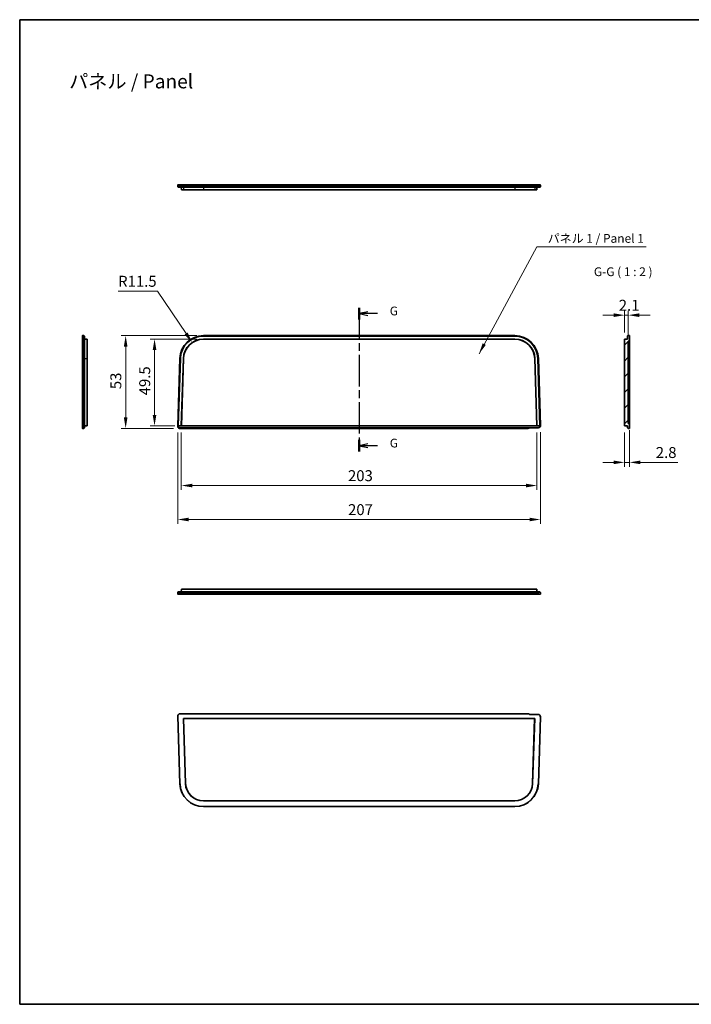
# Model space of a CAD drawing. Units: millimetres. Extents: x 36 to 5355, y 20 to 863.
# Drawn here: x 4573 to 4956, y 20 to 582 of the extents above; entities that cross this region are included whole.
import ezdxf

# ---------------------------------------------------------------- set-up
doc = ezdxf.new("R2010")
doc.units = ezdxf.units.MM
doc.header["$LTSCALE"] = 2.5
doc.linetypes.add('CHAIN', pattern=[0.3543, 0.2362, -0.0295, 0.0591, -0.0295])
doc.layers.get('Defpoints').update_dxf_attribs({"lineweight": 25})
for name, color, linetype, lineweight in [('Border (ISO)', 7, 'Continuous', 35), ('Dimension (ISO)', 7, 'Continuous', 18), ('Hatch (ISO)', 1, 'Continuous', 18), ('Section Line (ISO)', 7, 'CHAIN', 25), ('Symbol (ISO)', 7, 'Continuous', 18), ('Visible (ISO)', 7, 'Continuous', 35), ('Visible Narrow (ISO)', 7, 'Continuous', 25)]:
    doc.layers.add(name, color=color, linetype=linetype, lineweight=lineweight)
doc.styles.add('Note Text (TK)', font='txt')
doc.dimstyles.new('Default - Method 1b (TK)', dxfattribs={"dimscale": 2.5, "dimtxt": 2.5, "dimasz": 2.5, "dimexe": 1, "dimexo": 1.5, "dimgap": 1, "dimtad": 1, "dimtoh": 1, "dimrnd": 1e-08, "dimdsep": 46, "dimtxsty": 'Note Text (TK)', "dimcen": 0.09, "dimdle": 5, "dimclrd": 100, "dimclre": 100, "dimclrt": 7, "dimadec": 1, "dimazin": 1, "dimtfac": 1, "dimtmove": 0, "dimatfit": 3, "dimfxl": 1, "dimtolj": 1, "dimlwd": -1, "dimlwe": -1, "dimarcsym": 0})
doc.dimstyles.new('Default - Method 1b (TK)$7', dxfattribs={"dimscale": 2.5, "dimtxt": 2.5, "dimasz": 2.5, "dimexe": 1, "dimexo": 1.5, "dimgap": 1, "dimtad": 1, "dimtoh": 1, "dimrnd": 1e-08, "dimdsep": 46, "dimtxsty": 'Note Text (TK)', "dimcen": 0.09, "dimdle": 5, "dimclrd": 100, "dimclre": 100, "dimclrt": 7, "dimadec": 1, "dimazin": 1, "dimtfac": 1, "dimtmove": 0, "dimatfit": 3, "dimfxl": 1, "dimtolj": 1, "dimlwd": -1, "dimlwe": -1, "dimarcsym": 0})

# ---------------------------------------------------------------- blocks, each defined once
blk = doc.blocks.new('図面枠 tk図枠')
at = {"layer": 'Border (ISO)'}
for p, q in [((14.5, 289), (405.5, 289)), ((14.5, 289), (14.5, 8)), ((405.5, 289), (405.5, 8)), ((14.5, 8), (405.5, 8))]:
    blk.add_line(p, q, dxfattribs=at)
blk = doc.blocks.new('2dTransSection6')
at = {"layer": 'Section Line (ISO)', "linetype": 'CHAIN', "ltscale": 15.200929}
blk.add_line((111.35, 206.8), (111.35, 165.72), dxfattribs=at)
at = {"layer": 'Section Line (ISO)', "linetype": 'Continuous', "lineweight": 50}
for p, q in [((111.35, 206.8), (111.35, 203.42)), ((111.35, 169.1), (111.35, 165.72))]:
    blk.add_line(p, q, dxfattribs=at)
at = {"layer": 'Section Line (ISO)', "linetype": 'Continuous'}
for p, q in [((113.85, 205.61), (111.35, 205.11)), ((113.85, 205.11), (111.35, 205.11)), ((111.35, 205.11), (113.85, 204.61)), ((116.62, 205.11), (113.85, 205.11)), ((113.85, 167.91), (111.35, 167.41)), ((113.85, 167.41), (111.35, 167.41)), ((111.35, 167.41), (113.85, 166.91)), ((116.62, 167.41), (113.85, 167.41))]:
    blk.add_line(p, q, dxfattribs=at)
at = {"layer": 'Section Line (ISO)', "char_height": 2.5, "attachment_point": 7, "style": 'Note Text (TK)'}
for insert in [(120.1, 203.84), (120.1, 166.14)]:
    blk.add_mtext('G', dxfattribs=dict(at, insert=insert))
blk = doc.blocks.new('*D193')
at = {"layer": 'Defpoints', "color": 0}
for p in [(4649.71, 399.69), (4677.64, 399.69), (4664.94, 350.19)]:
    blk.add_point(p, dxfattribs=at)
at = {"layer": 'Dimension (ISO)', "color": 100}
for p, q in [((4673.89, 399.69), (4647.21, 399.69)), ((4649.71, 356.44), (4649.71, 393.44)), ((4661.19, 350.19), (4647.21, 350.19))]:
    blk.add_line(p, q, dxfattribs=at)
for points in [[(4648.67, 393.44), (4650.75, 393.44), (4649.71, 399.69)], [(4648.67, 356.44), (4650.75, 356.44), (4649.71, 350.19)]]:
    blk.add_solid(points, dxfattribs=at)
at = {"layer": 'Dimension (ISO)', "color": 7, "insert": (4644.09, 367.59), "char_height": 6.25, "attachment_point": 4, "rotation": 90, "style": 'Note Text (TK)'}
blk.add_mtext('\\A1;49.5', dxfattribs=at)
blk = doc.blocks.new('*D194')
at = {"layer": 'Defpoints', "color": 0}
for p in [(4633.23, 401.69), (4677.64, 401.69), (4664.18, 348.69)]:
    blk.add_point(p, dxfattribs=at)
at = {"layer": 'Dimension (ISO)', "color": 100}
for p, q in [((4673.89, 401.69), (4630.73, 401.69)), ((4633.23, 354.94), (4633.23, 395.44)), ((4660.43, 348.69), (4630.73, 348.69))]:
    blk.add_line(p, q, dxfattribs=at)
for points in [[(4632.19, 395.44), (4634.27, 395.44), (4633.23, 401.69)], [(4632.19, 354.94), (4634.27, 354.94), (4633.23, 348.69)]]:
    blk.add_solid(points, dxfattribs=at)
at = {"layer": 'Dimension (ISO)', "color": 7, "insert": (4627.61, 371.11), "char_height": 6.25, "attachment_point": 4, "rotation": 90, "style": 'Note Text (TK)'}
blk.add_mtext('\\A1;53', dxfattribs=at)
blk = doc.blocks.new('*D195')
at = {"layer": 'Defpoints', "color": 0}
for p in [(4664.94, 350.19), (4867.94, 350.19), (4867.94, 316.1)]:
    blk.add_point(p, dxfattribs=at)
at = {"layer": 'Dimension (ISO)', "color": 100}
for p, q in [((4664.94, 346.44), (4664.94, 313.6)), ((4867.94, 346.44), (4867.94, 313.6)), ((4671.19, 316.1), (4861.69, 316.1))]:
    blk.add_line(p, q, dxfattribs=at)
for points in [[(4671.19, 317.14), (4671.19, 315.06), (4664.94, 316.1)], [(4861.69, 317.14), (4861.69, 315.06), (4867.94, 316.1)]]:
    blk.add_solid(points, dxfattribs=at)
at = {"layer": 'Dimension (ISO)', "color": 7, "insert": (4760.09, 321.73), "char_height": 6.25, "attachment_point": 4, "style": 'Note Text (TK)'}
blk.add_mtext('\\A1;203', dxfattribs=at)
blk = doc.blocks.new('*D196')
at = {"layer": 'Defpoints', "color": 0}
for p in [(4662.94, 350.2), (4869.94, 350.38), (4869.94, 296.72)]:
    blk.add_point(p, dxfattribs=at)
at = {"layer": 'Dimension (ISO)', "color": 100}
for p, q in [((4662.94, 346.45), (4662.94, 294.22)), ((4869.94, 346.63), (4869.94, 294.22)), ((4669.19, 296.72), (4863.69, 296.72))]:
    blk.add_line(p, q, dxfattribs=at)
for points in [[(4669.19, 297.76), (4669.19, 295.68), (4662.94, 296.72)], [(4863.69, 297.76), (4863.69, 295.68), (4869.94, 296.72)]]:
    blk.add_solid(points, dxfattribs=at)
at = {"layer": 'Dimension (ISO)', "color": 7, "insert": (4760.14, 302.34), "char_height": 6.25, "attachment_point": 4, "style": 'Note Text (TK)'}
blk.add_mtext('\\A1;207', dxfattribs=at)
blk = doc.blocks.new('*D197')
at = {"layer": 'Defpoints', "color": 0}
for p in [(4920.06, 413.34), (4917.96, 399.63), (4920.06, 398.42)]:
    blk.add_point(p, dxfattribs=at)
at = {"layer": 'Dimension (ISO)', "color": 100}
for p, q in [((4911.71, 413.34), (4905.46, 413.34)), ((4917.96, 403.38), (4917.96, 415.84)), ((4917.96, 413.34), (4920.06, 413.34)), ((4920.06, 402.17), (4920.06, 415.84)), ((4926.31, 413.34), (4932.56, 413.34))]:
    blk.add_line(p, q, dxfattribs=at)
for points in [[(4911.71, 414.39), (4911.71, 412.3), (4917.96, 413.34)], [(4926.31, 414.39), (4926.31, 412.3), (4920.06, 413.34)]]:
    blk.add_solid(points, dxfattribs=at)
at = {"layer": 'Dimension (ISO)', "color": 7, "insert": (4914.62, 418.97), "char_height": 6.25, "attachment_point": 4, "style": 'Note Text (TK)'}
blk.add_mtext('\\A1;2.1', dxfattribs=at)
blk = doc.blocks.new('*D198')
at = {"layer": 'Defpoints', "color": 0}
for p in [(4917.96, 350.2), (4920.76, 351.44), (4920.76, 329.33)]:
    blk.add_point(p, dxfattribs=at)
at = {"layer": 'Dimension (ISO)', "color": 100}
for p, q in [((4917.96, 346.45), (4917.96, 326.83)), ((4920.76, 347.69), (4920.76, 326.83)), ((4911.71, 329.33), (4905.46, 329.33)), ((4917.96, 329.33), (4920.76, 329.33)), ((4927.01, 329.33), (4948.31, 329.33))]:
    blk.add_line(p, q, dxfattribs=at)
for points in [[(4911.71, 330.37), (4911.71, 328.29), (4917.96, 329.33)], [(4927.01, 330.37), (4927.01, 328.29), (4920.76, 329.33)]]:
    blk.add_solid(points, dxfattribs=at)
at = {"layer": 'Dimension (ISO)', "color": 7, "insert": (4935.76, 334.95), "char_height": 6.25, "attachment_point": 4, "style": 'Note Text (TK)'}
blk.add_mtext('\\A1;2.8', dxfattribs=at)
blk = doc.blocks.new('*D199')
at = {"layer": 'Defpoints', "color": 0}
for p in [(4671.19, 397.72), (4677.64, 388.19)]:
    blk.add_point(p, dxfattribs=at)
at = {"layer": 'Dimension (ISO)', "color": 100}
for p, q in [((4628.9, 427.06), (4651.35, 427.06)), ((4651.35, 427.06), (4667.69, 402.89))]:
    blk.add_line(p, q, dxfattribs=at)
blk.add_solid([(4668.56, 403.48), (4666.83, 402.31), (4671.19, 397.72)], dxfattribs=at)
at = {"layer": 'Dimension (ISO)', "color": 7, "insert": (4628.9, 432.69), "char_height": 6.25, "attachment_point": 4, "style": 'Note Text (TK)'}
blk.add_mtext('\\A1;R11.5', dxfattribs=at)

msp = doc.modelspace()

# ---------------------------------------------------------------- hatches: boundary and pattern name
at = {"layer": 'Hatch (ISO)'}
h = msp.add_hatch(dxfattribs=at)
h.set_pattern_fill('ANSI31', color=256, scale=50.8, style=0)
h.set_pattern_definition([(45, (4543.75, 4), (-4.49013, 4.49013), [])])
edge = h.paths.add_edge_path()
edge.add_ellipse((4920.6573, 401.59), major_axis=(0.1, 0), ratio=1, start_angle=0, end_angle=90)
edge.add_line((4920.6573, 401.69), (4919.8573, 401.69))
edge.add_line((4919.8573, 401.69), (4919.5573, 401.39))
edge.add_line((4919.5573, 401.39), (4919.5573, 399.69))
edge.add_line((4919.5573, 399.69), (4917.9573, 399.6341))
edge.add_line((4917.9573, 399.6341), (4917.9573, 350.204))
edge.add_line((4917.9573, 350.204), (4919.5573, 350.19))
edge.add_line((4919.5573, 350.19), (4919.5992, 348.9898))
edge.add_line((4919.5992, 348.9898), (4919.9096, 348.69))
edge.add_line((4919.9096, 348.69), (4920.6573, 348.69))
edge.add_ellipse((4920.6573, 348.79), major_axis=(0, -0.1), ratio=1, start_angle=0, end_angle=90)
edge.add_line((4920.7573, 348.79), (4920.7573, 351.44))
edge.add_line((4920.7573, 351.44), (4920.0573, 351.4645))
edge.add_line((4920.0573, 351.4645), (4920.0573, 398.4156))
edge.add_line((4920.0573, 398.4156), (4920.7573, 398.44))
edge.add_line((4920.7573, 398.44), (4920.7573, 401.59))

# ---------------------------------------------------------------- linework, layer by layer
at = {"layer": 'Visible (ISO)'}
for p, q in [((4662.9341, 487.5653), (4662.9341, 486.7742)), ((4662.9414, 486.7653), (4662.935, 486.7725)), ((4663.2414, 486.4653), (4662.9414, 486.7653)), ((4664.142, 486.7653), (4662.9414, 486.7653)), ((4663.0341, 487.6653), (4663.0346, 487.6653)), ((4664.242, 487.6653), (4663.0346, 487.6653)), ((4663.2414, 486.4653), (4664.4419, 486.4653)), ((4664.142, 486.7653), (4677.6354, 486.7653)), ((4664.242, 487.6653), (4677.6354, 487.6653)), ((4677.6354, 486.4653), (4664.4419, 486.4653)), ((4664.9423, 486.4653), (4664.9986, 484.8653)), ((4664.9986, 484.8653), (4666.1969, 484.8653)), ((4677.6354, 484.8653), (4666.1969, 484.8653)), ((4855.2491, 487.6653), (4677.6354, 487.6653)), ((4855.2491, 486.7653), (4677.6354, 486.7653)), ((4677.6354, 486.4653), (4855.2491, 486.4653)), ((4677.6354, 484.8653), (4855.2491, 484.8653)), ((4855.2491, 487.6653), (4868.6425, 487.6653)), ((4855.2491, 486.7653), (4868.7425, 486.7653)), ((4868.4426, 486.4653), (4855.2491, 486.4653)), ((4866.6876, 484.8653), (4855.2491, 484.8653)), ((4866.6876, 484.8653), (4867.8859, 484.8653)), ((4867.9423, 486.4653), (4867.8859, 484.8653)), ((4868.4426, 486.4653), (4869.6431, 486.4653)), ((4869.8374, 487.6653), (4868.6425, 487.6653)), ((4869.9373, 486.7653), (4868.7425, 486.7653)), ((4869.6431, 486.4653), (4869.6832, 486.4865)), ((4869.8374, 487.6653), (4869.8379, 487.6653)), ((4869.9379, 486.7647), (4869.9379, 487.5653)), ((4608.5105, 388.6086), (4608.5105, 401.59)), ((4609.4105, 401.69), (4608.6105, 401.69)), ((4609.4105, 401.69), (4609.7105, 401.39)), ((4609.4105, 388.6117), (4609.4105, 401.69)), ((4609.7105, 401.39), (4609.7105, 388.6023)), ((4609.7105, 399.69), (4611.3105, 399.6341)), ((4611.3105, 399.6341), (4611.3105, 388.5475)), ((4855.2491, 401.69), (4677.6354, 401.69)), ((4677.6354, 401.39), (4855.2491, 401.39)), ((4855.2491, 399.69), (4677.6354, 399.69)), ((4677.6354, 399.6341), (4855.2491, 399.6341)), ((4919.5573, 399.69), (4917.9573, 399.6341)), ((4917.9573, 399.6341), (4917.9573, 350.204)), ((4919.8573, 401.69), (4919.5573, 401.39)), ((4919.5573, 401.39), (4919.5573, 399.69)), ((4920.6573, 401.69), (4919.8573, 401.69)), ((4920.7573, 398.44), (4920.7573, 401.59)), ((4920.0573, 398.4156), (4920.7573, 398.44)), ((4920.0573, 351.4645), (4920.0573, 398.4156)), ((4920.7573, 398.44), (4920.7573, 388.5102)), ((4608.5105, 388.6086), (4608.5105, 349.9759)), ((4609.4105, 388.6117), (4609.4105, 350.1952)), ((4609.7105, 350.19), (4609.7105, 388.6023)), ((4611.3105, 350.204), (4611.3105, 388.5475)), ((4664.142, 388.6117), (4662.9414, 350.1952)), ((4663.2414, 350.19), (4664.4419, 388.6023)), ((4666.141, 388.5492), (4664.9423, 350.19)), ((4664.9986, 350.204), (4666.1969, 388.5475)), ((4866.6876, 388.5475), (4867.8859, 350.204)), ((4867.9423, 350.19), (4866.7435, 388.5492)), ((4868.4426, 388.6023), (4869.6431, 350.19)), ((4869.9373, 350.3791), (4868.7425, 388.6117)), ((4920.7573, 388.5102), (4920.7573, 351.44)), ((4608.5105, 348.79), (4608.5105, 349.9759)), ((4608.6105, 348.69), (4609.3582, 348.69)), ((4609.6686, 348.9898), (4609.3582, 348.69)), ((4609.4105, 350.1952), (4609.4034, 349.9895)), ((4609.7105, 350.19), (4609.4105, 350.1952)), ((4609.7028, 349.9697), (4609.7105, 350.19)), ((4609.7105, 350.19), (4611.3105, 350.204)), ((4662.9414, 350.1952), (4662.935, 349.9895)), ((4663.2414, 350.19), (4662.9414, 350.1952)), ((4663.2345, 349.9697), (4663.2414, 350.19)), ((4663.2414, 350.19), (4664.9423, 350.19)), ((4863.6358, 348.9898), (4664.1841, 348.9898)), ((4664.1841, 348.69), (4862.8236, 348.69)), ((4664.9423, 350.19), (4664.9986, 350.204)), ((4664.9423, 350.19), (4867.9423, 350.19)), ((4867.8859, 350.204), (4664.9986, 350.204)), ((4863.7401, 349.09), (4868.6879, 349.09)), ((4867.9423, 350.19), (4867.8859, 350.204)), ((4867.9423, 350.19), (4869.6431, 350.19)), ((4869.6431, 350.19), (4869.6832, 349.5838)), ((4917.9573, 350.204), (4919.5573, 350.19)), ((4919.5573, 350.19), (4919.5992, 348.9898)), ((4919.5992, 348.9898), (4919.9096, 348.69)), ((4919.9096, 348.69), (4920.6573, 348.69)), ((4920.7573, 351.44), (4920.0573, 351.4645)), ((4920.7573, 348.79), (4920.7573, 351.44)), ((4662.9341, 254.2478), (4662.9341, 255.0389)), ((4662.9414, 255.0478), (4662.935, 255.0406)), ((4663.2414, 255.3478), (4662.9414, 255.0478)), ((4664.1841, 254.1478), (4663.0341, 254.1478)), ((4663.2345, 255.3401), (4663.2414, 255.3478)), ((4663.2414, 255.3478), (4664.9423, 255.3478)), ((4863.6358, 255.3059), (4664.1841, 255.3059)), ((4664.1841, 254.9954), (4862.8236, 254.9954)), ((4664.1841, 254.1478), (4863.3135, 254.1478)), ((4664.9423, 255.3478), (4664.9986, 256.9478)), ((4664.9423, 255.3478), (4867.9423, 255.3478)), ((4867.8859, 256.9478), (4664.9986, 256.9478)), ((4863.6401, 254.1478), (4863.3135, 254.1478)), ((4863.6401, 254.1478), (4868.6879, 254.1478)), ((4863.7401, 254.2478), (4863.7401, 255.3094)), ((4863.7401, 255.3094), (4868.6879, 255.3094)), ((4867.9423, 255.3478), (4867.8859, 256.9478)), ((4867.9423, 255.3478), (4869.6431, 255.3478)), ((4869.8379, 254.1478), (4868.6879, 254.1478)), ((4869.6431, 255.3478), (4869.6832, 255.3266)), ((4869.9379, 255.0484), (4869.9379, 254.2478)), ((4862.8236, 185.8483), (4664.1841, 185.8483)), ((4662.9347, 184.5592), (4664.142, 145.9266)), ((4667.3904, 146.0281), (4666.2319, 183.0983)), ((4666.2319, 183.0983), (4866.6526, 183.0983)), ((4666.2319, 183.0983), (4666.2571, 183.0738)), ((4866.6274, 183.0738), (4666.2571, 183.0738)), ((4666.2571, 183.0738), (4667.4149, 146.0289)), ((4863.7401, 185.4483), (4863.6401, 185.3483)), ((4868.6879, 185.4483), (4863.7401, 185.4483)), ((4865.4696, 146.0289), (4866.6274, 183.0738)), ((4866.6526, 183.0983), (4865.4941, 146.0281)), ((4866.6526, 183.0983), (4866.6274, 183.0738)), ((4868.7425, 145.9266), (4869.9373, 184.1592)), ((4677.6354, 136.1227), (4855.2491, 136.1227)), ((4855.2491, 136.0983), (4677.6354, 136.0983)), ((4677.6354, 132.8483), (4855.2491, 132.8483))]:
    msp.add_line(p, q, dxfattribs=at)
for centre, radius, start, end in [((4663.0341, 487.5653), 0.1, 90, 180), ((4869.8379, 487.5653), 0.1, 0, 90), ((4608.6105, 401.59), 0.1, 90, 180), ((4677.6354, 388.19), 13.5, 90, 178.21), ((4677.6354, 388.19), 13.2, 90, 178.21), ((4677.6354, 388.19), 11.5, 90, 178.21), ((4677.6354, 388.19), 11.4441, 90, 178.21), ((4855.2491, 388.19), 13.5, 1.79, 90), ((4855.2491, 388.19), 13.2, 1.79, 90), ((4855.2491, 388.19), 11.5, 1.79, 90), ((4855.2491, 388.19), 11.4441, 1.79, 90), ((4920.6573, 401.59), 0.1, 0, 90), ((4608.6105, 348.79), 0.1, 180, 270), ((4862.8236, 349.94), 1.25, 270, 310.522912), ((4862.8236, 349.94), 1.25, 310.522912, 317.156357), ((4868.6879, 350.34), 1.25, 270, 322.77095), ((4868.6879, 350.34), 1.25, 322.77095, 1.79), ((4920.6573, 348.79), 0.1, 270, 0), ((4663.0341, 254.2478), 0.1, 180, 270), ((4869.8379, 254.2478), 0.1, 270, 0), ((4664.1841, 184.5983), 1.25, 90, 181.79), ((4862.8236, 184.5983), 1.25, 49.215779, 66.926082), ((4868.6879, 184.1983), 1.25, 358.21, 90), ((4677.6354, 146.3483), 13.5, 181.79, 270), ((4677.6354, 146.3483), 10.25, 181.79, 270), ((4677.6354, 146.3483), 10.2256, 181.79, 270), ((4855.2491, 146.3483), 10.2256, 270, 358.21), ((4855.2491, 146.3483), 10.25, 270, 358.21), ((4855.2491, 146.3483), 13.5, 270, 358.21)]:
    msp.add_arc(centre, radius, start, end, dxfattribs=at)
for centre, major_axis, ratio, start_param, end_param in [((4868.6879, 485.5153), (1.2498, 1.2498), 0.01562197, 5.6177951, 6.298806), ((4862.8236, 256.2898), (0, -1.2944), 0.96568877, 0, 0.70725823), ((4862.8236, 255.3391), (-1.25, 0), 0.03492077, 2.27805456, 2.39383002), ((4868.6879, 255.3531), (-1.25, 0), 0.03492077, 1.57079633, 2.49182315), ((4868.6879, 256.2978), (1.2498, -1.2498), 0.01562197, 0.0156207, 0.6653902)]:
    msp.add_ellipse(centre, major_axis=major_axis, ratio=ratio, start_param=start_param, end_param=end_param, dxfattribs=at)
for points in [[(4662.9347, 486.7728), (4662.9343, 486.7733), (4662.9341, 486.7738), (4662.9341, 486.7742)], [(4862.8236, 254.2478), (4862.9802, 254.2035), (4863.1638, 254.1478), (4863.3135, 254.1478)], [(4862.8236, 185.8483), (4862.9802, 185.8483), (4863.1638, 185.812), (4863.3135, 185.7483)]]:
    msp.add_open_spline(points, degree=3, dxfattribs=at)
for points, knots in [([(4662.935, 486.7725), (4662.935, 486.7725), (4662.9349, 486.7726), (4662.9348, 486.7727), (4662.9347, 486.7728), (4662.9347, 486.7728)], [-1.60203772041, -1.60203772041, -1.60203772041, -1.60203772041, -1.59785082553, -1.59785082553, -1.59366393065, -1.59366393065, -1.59366393065, -1.59366393065]), ([(4609.403, 349.9791), (4609.3958, 349.7732), (4609.3886, 349.5655), (4609.3782, 349.269), (4609.3747, 349.1657), (4609.3715, 349.0755), (4609.3684, 348.9852), (4609.3657, 348.9079), (4609.36, 348.7447), (4609.3582, 348.69), (4609.3582, 348.69)], [-1.59366393, -1.59366393, -1.59366393, -1.59366393, -1.09928747, -1.09928747, -0.80101886, -0.80101886, -0.80101886, -0.50275025, -0.50275025, 0, 0, 0, 0]), ([(4609.4034, 349.9895), (4609.4033, 349.9878), (4609.4032, 349.986), (4609.4031, 349.9825), (4609.403, 349.9808), (4609.403, 349.9791)], [-1.60203772041, -1.60203772041, -1.60203772041, -1.60203772041, -1.59785082553, -1.59785082553, -1.59366393065, -1.59366393065, -1.59366393065, -1.59366393065]), ([(4609.6686, 348.9898), (4609.6692, 349.0062), (4609.67, 349.0307), (4609.6743, 349.1529), (4609.6763, 349.2108), (4609.6787, 349.2786), (4609.6811, 349.3465), (4609.6838, 349.4242), (4609.6916, 349.6478), (4609.6971, 349.8052), (4609.7026, 349.9617)], [0, 0, 0, 0, 0.50275025, 0.50275025, 0.80101886, 0.80101886, 0.80101886, 1.09928747, 1.09928747, 1.59366393, 1.59366393, 1.59366393, 1.59366393]), ([(4609.7026, 349.9617), (4609.7026, 349.9631), (4609.7027, 349.9644), (4609.7027, 349.967), (4609.7028, 349.9684), (4609.7028, 349.9697)], [1.59366393065, 1.59366393065, 1.59366393065, 1.59366393065, 1.59785082553, 1.59785082553, 1.60203772041, 1.60203772041, 1.60203772041, 1.60203772041]), ([(4662.9347, 349.9791), (4662.9283, 349.7732), (4662.9737, 349.5655), (4663.1221, 349.269), (4663.1948, 349.1657), (4663.2813, 349.0755), (4663.3677, 348.9852), (4663.4679, 348.9079), (4663.7619, 348.7447), (4663.9728, 348.69), (4664.1841, 348.69)], [-1.59366393, -1.59366393, -1.59366393, -1.59366393, -1.09928747, -1.09928747, -0.80101886, -0.80101886, -0.80101886, -0.50275025, -0.50275025, 0, 0, 0, 0]), ([(4662.935, 349.9895), (4662.935, 349.9878), (4662.9349, 349.986), (4662.9348, 349.9825), (4662.9347, 349.9808), (4662.9347, 349.9791)], [-1.60203772041, -1.60203772041, -1.60203772041, -1.60203772041, -1.59785082553, -1.59785082553, -1.59366393065, -1.59366393065, -1.59366393065, -1.59366393065]), ([(4664.1841, 348.9898), (4664.0249, 348.9898), (4663.8659, 349.0307), (4663.6436, 349.1529), (4663.5677, 349.2108), (4663.502, 349.2786), (4663.4362, 349.3465), (4663.3807, 349.4242), (4663.2666, 349.6478), (4663.2307, 349.8052), (4663.2343, 349.9617)], [0, 0, 0, 0, 0.50275025, 0.50275025, 0.80101886, 0.80101886, 0.80101886, 1.09928747, 1.09928747, 1.59366393, 1.59366393, 1.59366393, 1.59366393]), ([(4663.2343, 349.9617), (4663.2344, 349.9631), (4663.2344, 349.9644), (4663.2345, 349.967), (4663.2345, 349.9684), (4663.2345, 349.9697)], [1.59366393065, 1.59366393065, 1.59366393065, 1.59366393065, 1.59785082553, 1.59785082553, 1.60203772041, 1.60203772041, 1.60203772041, 1.60203772041]), ([(4662.9347, 255.0403), (4662.9283, 255.0331), (4662.9737, 255.0258), (4663.1221, 255.0155), (4663.1948, 255.0119), (4663.2813, 255.0088), (4663.3677, 255.0057), (4663.4679, 255.003), (4663.7619, 254.9973), (4663.9728, 254.9954), (4664.1841, 254.9954)], [-1.59366393, -1.59366393, -1.59366393, -1.59366393, -1.09928747, -1.09928747, -0.80101886, -0.80101886, -0.80101886, -0.50275025, -0.50275025, 0, 0, 0, 0]), ([(4662.935, 255.0406), (4662.935, 255.0406), (4662.9349, 255.0405), (4662.9348, 255.0404), (4662.9347, 255.0403), (4662.9347, 255.0403)], [-1.60203772041, -1.60203772041, -1.60203772041, -1.60203772041, -1.59785082553, -1.59785082553, -1.59366393065, -1.59366393065, -1.59366393065, -1.59366393065]), ([(4664.1841, 255.3059), (4664.0249, 255.3059), (4663.8659, 255.3073), (4663.6436, 255.3116), (4663.5677, 255.3136), (4663.502, 255.316), (4663.4362, 255.3184), (4663.3807, 255.3211), (4663.2666, 255.3289), (4663.2307, 255.3344), (4663.2343, 255.3398)], [0, 0, 0, 0, 0.50275025, 0.50275025, 0.80101886, 0.80101886, 0.80101886, 1.09928747, 1.09928747, 1.59366393, 1.59366393, 1.59366393, 1.59366393]), ([(4663.2343, 255.3398), (4663.2344, 255.3399), (4663.2344, 255.3399), (4663.2345, 255.34), (4663.2345, 255.3401), (4663.2345, 255.3401)], [1.59366393065, 1.59366393065, 1.59366393065, 1.59366393065, 1.59785082553, 1.59785082553, 1.60203772041, 1.60203772041, 1.60203772041, 1.60203772041]), ([(4863.6401, 254.1478), (4863.6534, 254.1478), (4863.6675, 254.1506), (4863.6935, 254.1621), (4863.7055, 254.1708), (4863.7221, 254.1896), (4863.7286, 254.1996), (4863.7376, 254.2224), (4863.7401, 254.2352), (4863.7401, 254.2478)], [0.0171956463, 0.0171956463, 0.0171956463, 0.0171956463, 0.0224615097, 0.0224615097, 0.027727373, 0.027727373, 0.0314975568, 0.0314975568, 0.0352677405, 0.0352677405, 0.0352677405, 0.0352677405]), ([(4863.6401, 185.5447), (4863.6534, 185.5333), (4863.6675, 185.5206), (4863.6935, 185.4961), (4863.7055, 185.4842), (4863.7221, 185.4674), (4863.7286, 185.4606), (4863.7376, 185.451), (4863.7401, 185.4483), (4863.7401, 185.4483)], [0.0171956463, 0.0171956463, 0.0171956463, 0.0171956463, 0.0224615097, 0.0224615097, 0.027727373, 0.027727373, 0.0314975568, 0.0314975568, 0.0352677405, 0.0352677405, 0.0352677405, 0.0352677405])]:
    msp.add_open_spline(points, degree=3, knots=knots, dxfattribs=at)
at = {"layer": 'Visible Narrow (ISO)'}
for p, q in [((4662.9347, 487.5653), (4662.9341, 487.5653)), ((4662.9347, 487.5653), (4664.142, 487.5653)), ((4662.9347, 486.7728), (4662.9347, 487.5653)), ((4677.6354, 487.5653), (4664.142, 487.5653)), ((4664.142, 486.7653), (4664.142, 487.5653)), ((4664.142, 486.7653), (4664.4419, 486.4653)), ((4666.141, 486.4653), (4666.1969, 484.8653)), ((4677.6354, 487.6653), (4677.6354, 487.5653)), ((4677.6354, 487.5653), (4855.2491, 487.5653)), ((4677.6354, 486.7653), (4677.6354, 487.5653)), ((4677.6354, 486.7653), (4677.6354, 486.4653)), ((4677.6354, 486.4653), (4677.6354, 484.8653)), ((4855.2491, 487.6653), (4855.2491, 487.5653)), ((4868.7425, 487.5653), (4855.2491, 487.5653)), ((4855.2491, 486.7653), (4855.2491, 487.5653)), ((4855.2491, 486.7653), (4855.2491, 486.4653)), ((4855.2491, 486.4653), (4855.2491, 484.8653)), ((4866.7435, 486.4653), (4866.6876, 484.8653)), ((4868.7425, 486.7653), (4868.4426, 486.4653)), ((4868.7425, 487.5653), (4869.9373, 487.5653)), ((4868.7425, 486.7653), (4868.7425, 487.5653)), ((4869.9379, 487.5653), (4869.9373, 487.5653)), ((4869.9373, 487.5653), (4869.9373, 486.7653)), ((4608.6105, 401.69), (4608.6105, 388.6117)), ((4677.6354, 401.69), (4677.6354, 401.39)), ((4677.6354, 399.69), (4677.6354, 399.6341)), ((4855.2491, 401.69), (4855.2491, 401.39)), ((4855.2491, 399.69), (4855.2491, 399.6341)), ((4608.6105, 349.9791), (4608.6105, 388.6117)), ((4609.4105, 388.6117), (4608.6105, 388.6117)), ((4609.4105, 388.6117), (4609.7105, 388.6023)), ((4609.7105, 388.5492), (4611.3105, 388.5475)), ((4664.142, 388.6117), (4664.4419, 388.6023)), ((4666.141, 388.5492), (4666.1969, 388.5475)), ((4866.7435, 388.5492), (4866.6876, 388.5475)), ((4868.7425, 388.6117), (4868.4426, 388.6023)), ((4608.6105, 349.9791), (4608.6105, 348.69)), ((4609.403, 349.9791), (4608.6105, 349.9791)), ((4609.7026, 349.9617), (4609.403, 349.9791)), ((4609.4034, 349.9895), (4609.7028, 349.9697)), ((4663.2343, 349.9617), (4662.9347, 349.9791)), ((4662.935, 349.9895), (4663.2345, 349.9697)), ((4664.1841, 348.9898), (4664.1841, 348.69)), ((4662.9341, 254.2478), (4664.1841, 254.2478)), ((4663.2343, 255.3398), (4662.9347, 255.0403)), ((4662.935, 255.0406), (4663.2345, 255.3401)), ((4664.1841, 255.3059), (4664.1841, 254.9954)), ((4664.1841, 254.2478), (4664.1841, 254.9954)), ((4862.8236, 254.2478), (4664.1841, 254.2478)), ((4664.1841, 254.1478), (4664.1841, 254.2478)), ((4862.8236, 254.9954), (4862.8236, 254.2478)), ((4868.6879, 254.2478), (4863.7401, 254.2478)), ((4868.6879, 255.3094), (4868.6879, 254.2478)), ((4868.6879, 254.2478), (4869.9379, 254.2478)), ((4868.6879, 254.1478), (4868.6879, 254.2478)), ((4664.1841, 185.7483), (4664.1841, 185.8483)), ((4664.1841, 185.7483), (4863.3135, 185.7483)), ((4863.6401, 185.5447), (4863.6401, 185.3483)), ((4663.0346, 184.5624), (4662.9347, 184.5592)), ((4664.242, 145.9297), (4663.0346, 184.5624)), ((4863.6401, 185.3483), (4868.6879, 185.3483)), ((4869.8374, 184.1624), (4868.6425, 145.9297)), ((4868.6879, 185.3483), (4868.6879, 185.4483)), ((4869.9373, 184.1592), (4869.8374, 184.1624)), ((4664.242, 145.9297), (4664.142, 145.9266)), ((4667.3904, 146.0281), (4667.4149, 146.0289)), ((4865.4941, 146.0281), (4865.4696, 146.0289)), ((4868.6425, 145.9297), (4868.7425, 145.9266)), ((4677.6354, 136.0983), (4677.6354, 136.1227)), ((4855.2491, 136.0983), (4855.2491, 136.1227)), ((4677.6354, 132.9483), (4677.6354, 132.8483)), ((4855.2491, 132.9483), (4677.6354, 132.9483)), ((4855.2491, 132.9483), (4855.2491, 132.8483))]:
    msp.add_line(p, q, dxfattribs=at)
for centre, radius, start, end in [((4664.1841, 184.5983), 1.15, 90, 181.79), ((4868.6879, 184.1983), 1.15, 358.21, 90), ((4677.6354, 146.3483), 13.4, 181.79, 270), ((4855.2491, 146.3483), 13.4, 270, 358.21)]:
    msp.add_arc(centre, radius, start, end, dxfattribs=at)
for centre, major_axis, ratio, start_param, end_param in [((4663.0346, 487.5653), (0, 0.1), 0.99951203, 0, 1.57079633), ((4664.242, 487.5653), (0, 0.1), 0.99951203, 0, 1.57079633), ((4868.6425, 487.5653), (0, 0.1), 0.99951203, 4.71238898, 6.28318531), ((4869.8374, 487.5653), (0, 0.1), 0.99951203, 4.71238898, 6.28318531), ((4608.6105, 388.6086), (-0.1, 0), 0.03123631, 4.71238898, 6.28318531), ((4608.6105, 349.9759), (-0.1, 0), 0.03123631, 4.71238898, 6.28318531)]:
    msp.add_ellipse(centre, major_axis=major_axis, ratio=ratio, start_param=start_param, end_param=end_param, dxfattribs=at)

# ---------------------------------------------------------------- block references
at = {"xscale": 2, "yscale": 2, "zscale": 2}
msp.add_blockref('図面枠 tk図枠', (4543.75, 4), dxfattribs=at)
at = {"layer": 'Section Line (ISO)', "xscale": 2, "yscale": 2, "zscale": 2}
msp.add_blockref('2dTransSection6', (4543.75, 4), dxfattribs=at)

# ---------------------------------------------------------------- texts
at = {"layer": 'Symbol (ISO)', "color": 7, "line_spacing_factor": 1.5, "style": 'Note Text (TK)'}
for s, insert, char_height, width, attachment_point in [('{\\fＭＳ Ｐゴシック|b0|i0;\\H8.0000;パネル / Panel}', (4600.9795, 546.8029), 8, 75.976605, 4), ('{パネル 1 / Panel 1}', (4874.112, 453.1091), 5, 59.532166, 7)]:
    msp.add_mtext(s, dxfattribs=dict(at, insert=insert, char_height=char_height, width=width, attachment_point=attachment_point))
at = {"layer": 'Symbol (ISO)', "color": 7, "insert": (4900.4248, 434.084), "char_height": 5, "attachment_point": 7, "style": 'Note Text (TK)'}
msp.add_mtext('G-G ( 1 : 2 )', dxfattribs=at)

# ---------------------------------------------------------------- dimensions: what is measured, and where the dimension line sits
at = {"layer": 'Dimension (ISO)', "color": 100}
dim = msp.add_radius_dim(center=(4677.6354, 388.19), mpoint=(4671.1944, 397.7169), dimstyle='Default - Method 1b (TK)', override={"dimtih": 1, "dimdec": 2, "dimcen": 0, "dimtp": 0, "dimtm": 0, "dimtdec": 2, "dimtofl": 0}, dxfattribs=at)
dim.commit()
dim.dimension.update_dxf_attribs({"geometry": '*D199', "text_midpoint": (4638.8748, 427.0635), "dimtype": 164})
for base, p1, p2, angle, override, picture, middle in [((4920.0573, 413.3447), (4917.9573, 399.6341), (4920.0573, 398.4156), 180, {"dimtoh": 0, "dimdec": 2, "dimtp": 0, "dimtm": 0, "dimtdec": 2, "dimtofl": 1, "dimatfit": 1}, '*D197', (4919.0073, 413.3447)), ((4633.2322, 401.69), (4664.1841, 348.69), (4677.6354, 401.69), 270, {"dimtoh": 0, "dimdec": 2, "dimtp": 0, "dimtm": 0, "dimtdec": 2, "dimtofl": 0, "dimatfit": 1}, '*D194', (4633.2322, 375.19)), ((4649.7125, 399.69), (4664.9423, 350.19), (4677.6354, 399.69), 90, {"dimtoh": 0, "dimdec": 2, "dimtp": 0, "dimtm": 0, "dimtdec": 2, "dimtofl": 0, "dimatfit": 1}, '*D193', (4649.7125, 374.94)), ((4869.9373, 296.7188), (4662.9414, 350.1952), (4869.9373, 350.3791), 180, {"dimtoh": 0, "dimdec": 2, "dimtp": 0, "dimtm": 0, "dimtdec": 2, "dimtofl": 0, "dimatfit": 1}, '*D196', (4766.4394, 296.7188)), ((4867.9423, 316.1013), (4664.9423, 350.19), (4867.9423, 350.19), 180, {"dimtoh": 0, "dimdec": 2, "dimtp": 0, "dimtm": 0, "dimtdec": 2, "dimtofl": 0, "dimatfit": 1}, '*D195', (4766.4423, 316.1013)), ((4920.7573, 329.3278), (4917.9573, 350.204), (4920.7573, 351.44), 180, {"dimtoh": 0, "dimdec": 2, "dimtp": 0, "dimtm": 0, "dimtdec": 2, "dimtofl": 1, "dimatfit": 1}, '*D198', (4940.7821, 329.3278))]:
    dim = msp.add_linear_dim(base=base, p1=p1, p2=p2, angle=angle, dimstyle='Default - Method 1b (TK)', override=override, dxfattribs=at)
    dim.commit()
    dim.dimension.update_dxf_attribs({"geometry": picture, "text_midpoint": middle, "dimtype": 160})

# ---------------------------------------------------------------- leaders
at = {"layer": 'Symbol (ISO)', "color": 100, "annotation_type": 0, "has_hookline": 1, "hookline_direction": 0, "text_width": 56.108}
msp.add_leader([(4834.8861, 391.3281), (4867.862, 452.2758), (4874.112, 452.2758)], dimstyle='Default - Method 1b (TK)$7', override={"dimgap": 0, "dimtad": 1}, dxfattribs=at)

doc.saveas('drawing.dxf')
